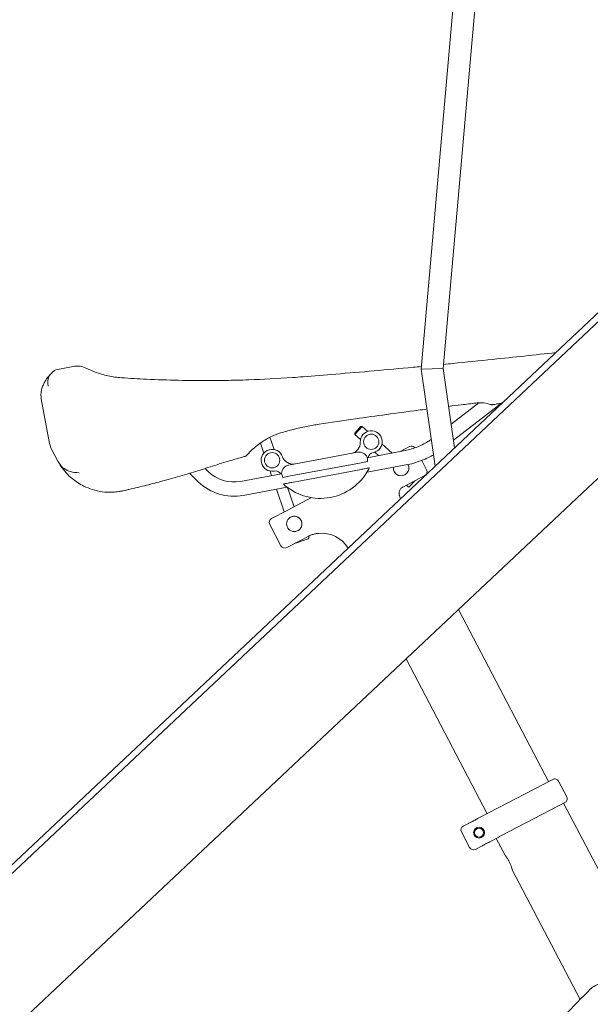
# Model space of a CAD drawing. Units: millimetres. Extents: x 24338 to 28702, y -11961 to 11336.
# Drawn here: x 26380 to 26641, y -595 to -146 of the extents above; entities that cross this region are included whole.
import ezdxf

# ---------------------------------------------------------------- set-up
doc = ezdxf.new("R2010")
doc.units = ezdxf.units.MM

msp = doc.modelspace()

# ---------------------------------------------------------------- linework, layer by layer
at = {"linetype": 'Continuous', "lineweight": 0, "extrusion": (0, 1, 0)}
for p, q in [((26596.77, 73.93), (26563.3, -305.39)), ((26606.73, 73.05), (26573.36, -305.11)), ((25808.57, -1066.42), (26842.3, -92.94)), ((25810.62, -1068.6), (26844.36, -95.12)), ((26908.03, -106.59), (26639.39, -359.57)), ((26396.69, -305.59), (26404.51, -304.13)), ((26563.3, -305.39), (26568.33, -305.25)), ((26563.3, -305.39), (26569.7, -349.65)), ((26573.36, -305.11), (26568.33, -305.25)), ((26573.36, -305.11), (26578.59, -341.28)), ((26393.83, -339.33), (26390.02, -318.89)), ((26577.02, -330.43), (26589.65, -320.71)), ((26578.09, -337.81), (26600.07, -320.89)), ((26533.02, -334.52), (26535.68, -331.51)), ((26536.38, -331.46), (26533.07, -335.21)), ((26535.68, -331.51), (26536.38, -331.46)), ((26538.98, -333.77), (26536.38, -331.46)), ((26494.36, -336.46), (26494.02, -336.58)), ((26494.3, -336.44), (26494.36, -336.46)), ((26496.29, -342.04), (26494.36, -336.46)), ((26533.02, -334.52), (26533.07, -335.21)), ((26535.67, -337.51), (26533.07, -335.21)), ((26491.57, -343.68), (26489.99, -339.12)), ((26550.17, -343.66), (26545.47, -339.5)), ((26553.5, -343.04), (26558.06, -340.65)), ((26397.58, -347.31), (26394.85, -342.23)), ((26534.35, -343.3), (26502.89, -349.18)), ((26538.77, -345.79), (26555.23, -342.71)), ((26543.94, -344.82), (26542.16, -343.25)), ((26464.74, -350.71), (26466.2, -352.13)), ((26535.27, -348.22), (26503.81, -354.09)), ((26538.84, -347.55), (26535.27, -348.22)), ((26538.65, -352.42), (26556.42, -349.1)), ((26565.85, -351.25), (26563.65, -347.03)), ((26457.68, -352.91), (26461.67, -356.79)), ((26480.95, -356.58), (26499.66, -353.09)), ((26495.13, -353.93), (26494.41, -351.86)), ((26503.81, -354.09), (26500.23, -354.76)), ((26504.27, -357.06), (26535.91, -351.15)), ((26565, -353.95), (26557.91, -357.65)), ((26639.39, -359.57), (26152.73, -817.87)), ((26482.14, -362.97), (26502.17, -359.23)), ((26505.37, -368.17), (26502.31, -359.34)), ((26554.02, -359.68), (26557.91, -357.65)), ((26557.39, -359.04), (26556.59, -358.34)), ((26560.46, -356.32), (26558.09, -359)), ((26500.89, -370.51), (26497.29, -360.14)), ((26513.3, -364.03), (26502.22, -369.82)), ((26551.67, -361.89), (26551.67, -361.89)), ((26553.93, -364.5), (26553.83, -364.3)), ((26495.13, -373.52), (26502.22, -369.82)), ((26499.37, -385.97), (26494.28, -376.22)), ((26509.16, -383.11), (26512.52, -381.36)), ((26512.1, -382.18), (26511.92, -381.67)), ((26509.16, -383.11), (26502.07, -386.82)), ((26511.79, -382.82), (26505.61, -384.97)), ((26621.41, -493.71), (26580.38, -415.14)), ((26593.4, -508.34), (26556.48, -437.65)), ((26594.14, -507.96), (26623.36, -492.7)), ((26626.06, -493.54), (26629.76, -500.63)), ((26600.01, -518.28), (26629.5, -502.88)), ((26628.37, -503.47), (26656.7, -557.71)), ((26594.14, -507.96), (26589.09, -510.6)), ((26584.95, -512.75), (26587.02, -511.67)), ((26587.02, -511.67), (26589.09, -510.6)), ((26590.85, -511.45), (26590.85, -511.45)), ((26593.41, -508.36), (26593.41, -508.36)), ((26581.74, -516.69), (26585.44, -523.78)), ((26584.95, -512.75), (26582.59, -513.99)), ((26594.64, -521.23), (26592.57, -522.31)), ((26594.64, -521.23), (26598.17, -519.39)), ((26594.95, -519.3), (26594.95, -519.3)), ((26601.76, -527.53), (26597.65, -519.66)), ((26588.14, -524.63), (26590.51, -523.39)), ((26592.57, -522.31), (26590.51, -523.39)), ((26604.9, -533.92), (26635.86, -593.21))]:
    msp.add_line(p, q, dxfattribs=at)
at = {"linetype": 'Continuous', "lineweight": 0, "extrusion": (0, 0, -1)}
for centre, radius in [((-26540.57, -338.51), 3.5), ((-26540.57, -338.51), 3.5), ((-26495.35, -346.95), 3.5), ((-26495.35, -346.95), 3.5), ((-26505.46, -376.02), 3.5), ((-26589.8, -516.99), 2.5), ((-26589.8, -516.99), 2.06)]:
    msp.add_circle(centre, radius, dxfattribs=at)
at = {"linetype": 'Continuous', "lineweight": 0}
for centre, radius, start, end in [((26406.34, -313.96), 10, 63.6915, 100.5754), ((26403.66, -337.49), 10, 190.5754, 208.2557), ((26530.58, -338.92), 5, 280.5754, 2.3581), ((26504.82, -343.73), 5, 198.7928, 280.5754), ((26542.04, -346.37), 3, 100.5754, 167.4834), ((26477.88, -340.12), 16.75, 225.8181, 280.5754), ((26496.82, -354.81), 3, 33.6675, 100.5754), ((26517.33, -339.36), 25, 230.2168, 330.9341)]:
    msp.add_arc(centre, radius, start, end, dxfattribs=at)
at = {"linetype": 'Continuous', "lineweight": 0, "extrusion": (0, 0, -1)}
for centre, radius, start, end in [((-26399.85, -317.08), 10, 353.8271, 20.0806), ((-26540.57, -338.51), 5, 357.6419, 259.4246), ((-26495.35, -346.95), 5, 259.4246, 161.2072), ((-26558.99, -342.43), 2, 62.4246, 143.663), ((-26535.08, -347.23), 4, 79.4246, 155.4775), ((-26503.63, -353.11), 4, 3.3716, 79.4246), ((-26554.21, -350.56), 3.5, 221.4732, 6.4939), ((-26554.21, -350.56), 3.5, 242.4246, 6.4939), ((-26554.21, -350.56), 3.5, 152.1826, 221.4732), ((-26564.08, -352.18), 2, 152.4246, 242.4246), ((-26477.88, -340.12), 23.25, 259.4246, 314.1819), ((-26557.72, -358.67), 0.5, 221.4732, 311.4732), ((-26557.37, -362.45), 4, 332.4246, 350.6194), ((-26505.46, -376.02), 3.5, 62.4246, 242.4246), ((-26496.05, -375.29), 2, 332.4246, 62.4246), ((-26511.63, -382.35), 0.5, 160.8368, 250.8368), ((-26518.03, -394.27), 14, 84.6698, 148.8244), ((-26501.14, -385.04), 2, 242.4246, 332.4246), ((-26624.29, -494.47), 2, 62.4246, 152.4246), ((-26627.99, -501.56), 2, 152.4246, 221.1708), ((-26583.51, -515.76), 2, 332.4246, 62.4246), ((-26587.22, -522.85), 2, 242.4246, 332.4246)]:
    msp.add_arc(centre, radius, start, end, dxfattribs=at)
msp.add_ellipse((26518.49, -394.41), major_axis=(12.81, 6.43), ratio=1, start_param=-1.586784, end_param=-1.554808, dxfattribs=at)
at = {"linetype": 'Continuous', "lineweight": 0}
for points, knots in [([(26596.07, -300.89), (26589.98, -301.53), (26583.88, -302.15), (26576.39, -302.89), (26574.96, -303.03), (26573.53, -303.17)], [-132.529258, -132.529258, -132.529258, -132.529258, -114.043895, -114.043895, -109.69026, -109.69026, -109.69026, -109.69026]), ([(26396.69, -305.59), (26396.69, -305.59), (26396.6, -305.65), (26396.24, -305.91), (26395.97, -306.11), (26395.27, -306.68), (26394.77, -307.11), (26394.25, -307.64)], [0, 0, 0, 0, 1.706521, 1.706521, 3.469749, 3.469749, 5.827171, 5.827171, 5.827171, 5.827171]), ([(26426.63, -309.27), (26424.56, -309.13), (26422.5, -308.84), (26418.46, -307.96), (26416.48, -307.37), (26413.27, -306.16), (26412.01, -305.61), (26410.78, -305)], [0, 0, 0, 0, 7.710134, 7.710134, 15.420267, 15.420267, 20.592298, 20.592298, 20.592298, 20.592298]), ([(26563.41, -304.14), (26562.17, -304.26), (26560.93, -304.37), (26547.69, -305.61), (26535.87, -306.65), (26519.38, -308.02), (26514.41, -308.42), (26509.5, -308.81)], [-99.360451, -99.360451, -99.360451, -99.360451, -95.558532, -95.558532, -58.587806, -58.587806, -42.43051, -42.43051, -42.43051, -42.43051]), ([(26394.25, -307.64), (26394.16, -307.74), (26394.07, -307.83), (26393.22, -308.73), (26392.59, -309.57), (26391.72, -310.94), (26391.42, -311.47), (26390.91, -312.51), (26390.69, -313.02), (26390.51, -313.5)], [7.464594, 7.464594, 7.464594, 7.464594, 7.787703, 7.787703, 10.491302, 10.491302, 12.205174, 12.205174, 13.919046, 13.919046, 13.919046, 13.919046]), ([(26393.19, -313.13), (26393.19, -313.13), (26393.19, -313.13), (26393.06, -312.58), (26393, -312.02), (26392.97, -310.83), (26393.04, -310.21), (26393.33, -309.06), (26393.56, -308.54), (26393.86, -308.11)], [-5.636994, -5.636994, -5.636994, -5.636994, -5.633415, -5.633415, -3.952895, -3.952895, -1.974284, -1.974284, 0, 0, 0, 0]), ([(26438.02, -309.92), (26436.13, -309.83), (26434.23, -309.73), (26430.43, -309.52), (26428.53, -309.4), (26426.63, -309.27)], [0, 0, 0, 0, 5.814221, 5.814221, 11.628443, 11.628443, 11.628443, 11.628443]), ([(26479.31, -310.37), (26477.52, -310.42), (26475.69, -310.46), (26471.5, -310.52), (26469.12, -310.55), (26462.13, -310.57), (26457.42, -310.53), (26447.83, -310.32), (26442.94, -310.15), (26438.02, -309.92)], [71.136824, 71.136824, 71.136824, 71.136824, 77.538091, 77.538091, 85.560628, 85.560628, 100.675479, 100.675479, 115.790331, 115.790331, 115.790331, 115.790331]), ([(26509.5, -308.81), (26507.87, -308.93), (26506.24, -309.06), (26497.82, -309.64), (26491.16, -309.99), (26484.64, -310.21), (26482.85, -310.28), (26481.08, -310.33), (26479.31, -310.37)], [103.380096, 103.380096, 103.380096, 103.380096, 108.853612, 108.853612, 131.797397, 131.797397, 131.797397, 138.087332, 138.087332, 138.087332, 138.087332]), ([(26390.51, -313.5), (26390.5, -313.52), (26390.5, -313.54), (26390.47, -313.61), (26390.46, -313.65), (26390.46, -313.65)], [15.957716, 15.957716, 15.957716, 15.957716, 16.599695, 16.599695, 19.163013, 19.163013, 19.163013, 19.163013]), ([(26390.02, -318.89), (26390.01, -318.84), (26390, -318.79), (26389.98, -318.7), (26389.97, -318.65), (26389.96, -318.55), (26389.95, -318.5), (26389.94, -318.4), (26389.93, -318.35), (26389.92, -318.25), (26389.91, -318.2), (26389.91, -318.15)], [0.0327136, 0.0327136, 0.0327136, 0.0327136, 0.1585483, 0.1585483, 0.2843831, 0.2843831, 0.4102178, 0.4102178, 0.5360525, 0.5360525, 0.6618872, 0.6618872, 0.6618872, 0.6618872]), ([(26516.76, -330.5), (26522.23, -329.67), (26527.78, -328.85), (26542.74, -326.7), (26552.27, -325.39), (26561.94, -324.12), (26563.27, -323.94), (26564.6, -323.77), (26565.93, -323.6)], [36.063982, 36.063982, 36.063982, 36.063982, 54.206979, 54.206979, 84.253073, 84.253073, 84.253073, 88.379537, 88.379537, 88.379537, 88.379537]), ([(26575.85, -322.34), (26577.78, -322.09), (26579.72, -321.85), (26583.86, -321.35), (26586.07, -321.08), (26588.28, -320.82)], [98.57516, 98.57516, 98.57516, 98.57516, 104.505707, 104.505707, 111.239202, 111.239202, 111.239202, 111.239202]), ([(26588.28, -320.82), (26589.07, -320.72), (26589.88, -320.69), (26592.12, -320.76), (26593.55, -321.01), (26594.92, -321.44), (26595.12, -321.51), (26595.32, -321.58), (26595.52, -321.65)], [16.719591, 16.719591, 16.719591, 16.719591, 19.452751, 19.452751, 24.336436, 24.336436, 24.336436, 25.050311, 25.050311, 25.050311, 25.050311]), ([(26595.52, -321.65), (26595.52, -321.65), (26595.54, -321.64), (26595.65, -321.63), (26595.73, -321.61), (26595.98, -321.57), (26596.17, -321.54), (26596.7, -321.45), (26597.11, -321.38), (26598.08, -321.22), (26598.63, -321.13), (26599.17, -321.04)], [0, 0, 0, 0, 0.390603, 0.390603, 0.840883, 0.840883, 1.537189, 1.537189, 2.715936, 2.715936, 4.070597, 4.070597, 4.070597, 4.070597]), ([(26499.14, -334.48), (26500.11, -334.19), (26501.1, -333.9), (26506.01, -332.54), (26510.03, -331.64), (26514.15, -330.93), (26515.01, -330.78), (26515.88, -330.63), (26516.76, -330.5)], [17.100106, 17.100106, 17.100106, 17.100106, 20.626777, 20.626777, 34.593943, 34.593943, 34.593943, 37.537424, 37.537424, 37.537424, 37.537424]), ([(26491.38, -338.15), (26491.58, -338.02), (26491.77, -337.89), (26491.97, -337.77), (26494.19, -336.36), (26496.6, -335.25), (26499.14, -334.48)], [7.481046, 7.481046, 7.481046, 7.481046, 8.327878, 8.327878, 8.327878, 17.949254, 17.949254, 17.949254, 17.949254]), ([(26555.23, -342.71), (26556.23, -342.53), (26557.23, -342.29), (26559.19, -341.74), (26560.15, -341.42), (26562.04, -340.69), (26562.96, -340.29), (26564.74, -339.4), (26565.6, -338.92), (26566.95, -338.08), (26567.44, -337.75), (26567.93, -337.41)], [4.712389, 4.712389, 4.712389, 4.712389, 4.8243323, 4.8243323, 4.9362756, 4.9362756, 5.0482189, 5.0482189, 5.1601621, 5.1601621, 5.2290254, 5.2290254, 5.2290254, 5.2290254]), ([(26465.06, -350.6), (26465.4, -350.49), (26465.74, -350.38), (26468.83, -349.4), (26471.58, -348.54), (26476.47, -347.07), (26478.61, -346.43), (26480.74, -345.82)], [7.664406, 7.664406, 7.664406, 7.664406, 8.762625, 8.762625, 17.525249, 17.525249, 24.457567, 24.457567, 24.457567, 24.457567]), ([(26480.74, -345.82), (26481.45, -345.61), (26482.08, -345.43), (26482.77, -345.23), (26482.96, -345.18), (26483.15, -345.13), (26483.2, -345.11), (26483.26, -345.09), (26483.28, -345.09), (26483.28, -345.09)], [0, 0, 0, 0, 2.481422, 2.481422, 3.764616, 3.764616, 4.36694, 4.36694, 4.901493, 4.901493, 4.901493, 4.901493]), ([(26538.84, -347.55), (26538.85, -347.18), (26538.85, -346.85), (26538.82, -346.24), (26538.8, -345.99), (26538.76, -345.69), (26538.74, -345.61), (26538.72, -345.57)], [-0.743501, -0.743501, -0.743501, -0.743501, -0.6851449, -0.6851449, -0.6186917, -0.6186917, -0.5736361, -0.5736361, -0.5736361, -0.5736361]), ([(26556.42, -349.1), (26557.62, -348.88), (26558.81, -348.6), (26561.15, -347.94), (26562.3, -347.55), (26564.56, -346.68), (26565.67, -346.2), (26567.49, -345.29), (26568.23, -344.89), (26568.95, -344.47)], [4.712389, 4.712389, 4.712389, 4.712389, 4.8243323, 4.8243323, 4.9362756, 4.9362756, 5.0482189, 5.0482189, 5.1264077, 5.1264077, 5.1264077, 5.1264077]), ([(26397.58, -347.31), (26397.58, -347.31), (26397.58, -347.31), (26397.59, -347.31), (26397.59, -347.32), (26397.63, -347.4), (26397.71, -347.53), (26397.99, -348.04), (26398.2, -348.4), (26398.46, -348.81)], [-0.008089, -0.008089, -0.008089, -0.008089, 0, 0, 0.502997, 0.502997, 1.918146, 1.918146, 3.482639, 3.482639, 3.482639, 3.482639]), ([(26398.46, -348.81), (26398.62, -349.08), (26398.79, -349.34), (26400.4, -351.73), (26402.13, -353.65), (26405.7, -356.62), (26407.45, -357.77), (26410.65, -359.37), (26412.03, -359.92), (26414.87, -360.8), (26416.33, -361.12), (26419.42, -361.54), (26421.05, -361.61), (26422.69, -361.53), (26423.59, -361.49), (26424.49, -361.4), (26425.39, -361.27)], [115.754076, 115.754076, 115.754076, 115.754076, 116.520611, 116.520611, 122.862915, 122.862915, 128.056887, 128.056887, 131.753812, 131.753812, 135.450732, 135.450732, 139.480533, 139.480533, 139.480533, 141.706858, 141.706858, 141.706858, 141.706858]), ([(26445.44, -356.41), (26446.28, -356.18), (26447.12, -355.96), (26450.8, -354.93), (26453.61, -354.12), (26459.13, -352.47), (26461.83, -351.64), (26464.66, -350.73), (26464.86, -350.67), (26465.06, -350.6)], [106.423481, 106.423481, 106.423481, 106.423481, 108.869445, 108.869445, 117.22597, 117.22597, 125.582494, 125.582494, 126.212836, 126.212836, 126.212836, 126.212836]), ([(26539.66, -350.45), (26539.62, -350.46), (26539.57, -350.47), (26539.35, -350.51), (26539.07, -350.56), (26538.46, -350.67), (26537.99, -350.76), (26537.07, -350.93), (26536.44, -351.05), (26535.91, -351.15)], [0.0630252, 0.0630252, 0.0630252, 0.0630252, 0.1023423, 0.1023423, 0.2173844, 0.2173844, 0.3526028, 0.3526028, 0.5151603, 0.5151603, 0.5151603, 0.5151603]), ([(26407.26, -352.66), (26407.26, -352.66), (26407.26, -352.66), (26405.88, -352.63), (26404.58, -352.47), (26402.32, -351.82), (26401.37, -351.38), (26400.53, -350.78)], [-0.005946, -0.005946, -0.005946, -0.005946, 0, 0, 4.277804, 4.277804, 8.038292, 8.038292, 8.038292, 8.038292]), ([(26499.63, -353.09), (26499.63, -353.09), (26499.63, -353.09), (26499.63, -352.98), (26499.63, -352.91), (26499.63, -352.87)], [-0.12832301, -0.12832301, -0.12832301, -0.12832301, -0.12555477, -0.12555477, -0.04907227, -0.04907227, -0.04907227, -0.04907227]), ([(26499.63, -352.87), (26499.63, -352.89), (26499.63, -352.91), (26499.65, -353.04), (26499.69, -353.21), (26499.82, -353.67), (26499.92, -353.95), (26500.1, -354.43), (26500.16, -354.59), (26500.23, -354.76)], [-0.6354125, -0.6354125, -0.6354125, -0.6354125, -0.6186917, -0.6186917, -0.5552434, -0.5552434, -0.4931391, -0.4931391, -0.4625979, -0.4625979, -0.4625979, -0.4625979]), ([(26430.02, -360.29), (26432.7, -359.67), (26435.38, -359.02), (26440.53, -357.72), (26443, -357.08), (26445.44, -356.41)], [97.229526, 97.229526, 97.229526, 97.229526, 104.988995, 104.988995, 112.177665, 112.177665, 112.177665, 112.177665]), ([(26504.27, -357.06), (26503.73, -357.16), (26503.1, -357.27), (26502.18, -357.45), (26501.72, -357.53), (26501.1, -357.65), (26500.82, -357.7), (26500.61, -357.74), (26500.56, -357.75), (26500.52, -357.76)], [1.6190045, 1.6190045, 1.6190045, 1.6190045, 1.781562, 1.781562, 1.9167804, 1.9167804, 2.0318225, 2.0318225, 2.0711396, 2.0711396, 2.0711396, 2.0711396]), ([(26500.52, -357.76), (26500.6, -357.85), (26500.68, -357.94), (26500.96, -358.23), (26501.15, -358.41), (26501.34, -358.57)], [-2.9157262, -2.9157262, -2.9157262, -2.9157262, -2.8806374, -2.8806374, -2.7975929, -2.7975929, -2.7975929, -2.7975929]), ([(26553.42, -363.1), (26553.42, -363.1), (26553.42, -363.1), (26553.42, -363.1), (26553.42, -363.1), (26553.42, -363.08), (26553.42, -363.07), (26553.41, -363.02), (26553.39, -362.95), (26553.34, -362.68), (26553.31, -362.46), (26553.3, -361.75), (26553.36, -361.16), (26553.82, -360.22), (26554.07, -359.89), (26554.6, -359.42), (26554.84, -359.26), (26555.09, -359.12)], [4.8454605, 4.8454605, 4.8454605, 4.8454605, 4.8475025, 4.8475025, 4.8686811, 4.8686811, 4.9031364, 4.9031364, 4.9840055, 4.9840055, 5.0922853, 5.0922853, 5.2928629, 5.2928629, 5.4144499, 5.4144499, 5.4911254, 5.4911254, 5.4911254, 5.4911254]), ([(26425.39, -361.27), (26425.39, -361.27), (26425.46, -361.26), (26425.81, -361.19), (26426.36, -361.09), (26426.93, -360.98), (26427.31, -360.91), (26427.4, -360.9)], [0, 0, 0, 0, 0.1428571, 0.2857143, 0.4285714, 0.5714286, 0.61908, 0.61908, 0.61908, 0.61908]), ([(26427.4, -360.9), (26427.78, -360.81), (26428.2, -360.71), (26429.09, -360.51), (26429.55, -360.4), (26430.02, -360.29)], [0, 0, 0, 0, 1.44809, 1.44809, 2.897155, 2.897155, 2.897155, 2.897155]), ([(26504.78, -360.98), (26504.78, -360.98), (26504.78, -360.98), (26504.78, -360.98), (26504.78, -360.97), (26504.77, -360.97), (26504.77, -360.97), (26504.77, -360.97), (26504.77, -360.97), (26504.75, -360.96), (26504.74, -360.95), (26504.72, -360.94)], [0, 0, 0, 0, 0.0142838, 0.0142838, 0.0336141, 0.0336141, 0.0804981, 0.0804981, 0.2209584, 0.2209584, 0.614307, 0.614307, 0.614307, 0.614307]), ([(26504.76, -360.97), (26504.76, -360.97), (26504.76, -360.97), (26504.75, -360.96), (26504.74, -360.96), (26504.73, -360.95)], [1.7876118, 1.7876118, 1.7876118, 1.7876118, 1.9092327, 1.9092327, 2.2276905, 2.2276905, 2.2276905, 2.2276905]), ([(26512.27, -381.5), (26512.35, -381.46), (26512.43, -381.42), (26513.02, -381.15), (26513.53, -380.95), (26514.56, -380.63), (26515.06, -380.52), (26515.84, -380.4), (26516.14, -380.37), (26516.5, -380.34), (26516.6, -380.34), (26516.71, -380.33), (26516.73, -380.33), (26516.73, -380.33)], [2.1377083, 2.1377083, 2.1377083, 2.1377083, 2.1644433, 2.1644433, 2.332873, 2.332873, 2.5184553, 2.5184553, 2.6759466, 2.6759466, 2.7798192, 2.7798192, 2.8547718, 2.8547718, 2.8547718, 2.8547718]), ([(26589.09, -510.6), (26589.08, -510.6), (26589.08, -510.6), (26588.83, -510.73), (26588.58, -510.87), (26588.08, -511.16), (26587.82, -511.31), (26587.39, -511.55), (26587.22, -511.64), (26586.87, -511.82), (26586.7, -511.91), (26586.26, -512.13), (26585.99, -512.25), (26585.47, -512.5), (26585.21, -512.62), (26584.96, -512.75), (26584.96, -512.75), (26584.95, -512.75)], [-0.4773537, -0.4773537, -0.4773537, -0.4773537, -0.4760001, -0.4760001, -0.3851392, -0.3851392, -0.2964654, -0.2964654, -0.2380001, -0.2380001, -0.1795347, -0.1795347, -0.0908609, -0.0908609, 0, 0, 0.0013536, 0.0013536, 0.0013536, 0.0013536]), ([(26590.51, -523.39), (26590.51, -523.39), (26590.51, -523.39), (26590.76, -523.26), (26591.01, -523.11), (26591.52, -522.82), (26591.77, -522.68), (26592.2, -522.44), (26592.37, -522.35), (26592.72, -522.16), (26592.89, -522.08), (26593.33, -521.86), (26593.6, -521.74), (26594.12, -521.49), (26594.38, -521.37), (26594.63, -521.24), (26594.64, -521.23), (26594.64, -521.23)], [-0.4773537, -0.4773537, -0.4773537, -0.4773537, -0.4760001, -0.4760001, -0.3851392, -0.3851392, -0.2964654, -0.2964654, -0.2380001, -0.2380001, -0.1795347, -0.1795347, -0.0908609, -0.0908609, 0, 0, 0.0013536, 0.0013536, 0.0013536, 0.0013536]), ([(26598.78, -519.03), (26598.59, -519.16), (26598.39, -519.27), (26598.18, -519.38), (26598.18, -519.39), (26598.17, -519.39)], [1.26637521, 1.26637521, 1.26637521, 1.26637521, 1.35859266, 1.35859266, 1.3600532, 1.3600532, 1.3600532, 1.3600532]), ([(26598.78, -519.03), (26598.82, -519), (26598.86, -518.97), (26599.07, -518.83), (26599.24, -518.72), (26599.59, -518.5), (26599.81, -518.38), (26600.01, -518.28)], [0, 0, 0, 0, 0.0166301, 0.0166301, 0.0903708, 0.0903708, 0.1971202, 0.1971202, 0.1971202, 0.1971202]), ([(26601.76, -527.53), (26601.82, -527.6), (26601.88, -527.68), (26602.16, -528.05), (26602.42, -528.42), (26602.96, -529.25), (26603.23, -529.72), (26603.46, -530.16), (26603.69, -530.61), (26603.92, -531.1), (26604.3, -532.01), (26604.45, -532.44), (26604.67, -533.12), (26604.76, -533.42), (26604.87, -533.82), (26604.9, -533.92), (26604.9, -533.92)], [-0.3461623, -0.3461623, -0.3461623, -0.3461623, -0.3025253, -0.3025253, -0.1512626, -0.1512626, 0, 0, 0, 0.1512626, 0.1512626, 0.3025253, 0.3025253, 0.4537731, 0.4537731, 0.6050209, 0.6050209, 0.6050209, 0.6050209]), ([(26640.52, -588.5), (26641.16, -587.86), (26641.94, -587.31), (26644.05, -586.12), (26645.43, -585.56), (26646.89, -585.05), (26648.16, -584.6), (26649.43, -584.21), (26650.64, -583.81)], [12.047985, 12.047985, 12.047985, 12.047985, 12.398965, 12.398965, 12.875023, 12.875023, 12.875023, 13.28841, 13.28841, 13.28841, 13.28841]), ([(26640.52, -588.5), (26632.67, -596.33), (26625, -604.47), (26610.08, -621.36), (26602.82, -630.1), (26588.76, -648.13), (26581.96, -657.41), (26568.84, -676.48), (26562.53, -686.26), (26550.44, -706.25), (26544.65, -716.46), (26539.15, -726.86)], [0.595039, 0.595039, 0.595039, 0.595039, 0.6714847, 0.6714847, 0.7479303, 0.7479303, 0.824376, 0.824376, 0.9008217, 0.9008217, 0.9772674, 0.9772674, 0.9772674, 0.9772674])]:
    msp.add_open_spline(points, degree=3, knots=knots, dxfattribs=at)
for points in [[(26624.79, -297.77), (26615.25, -298.85), (26605.67, -299.89), (26596.07, -300.89)], [(26393.86, -308.11), (26393.97, -307.95), (26394.1, -307.79), (26394.25, -307.64)], [(26599.17, -321.04), (26599.38, -321.01), (26599.58, -320.97), (26599.79, -320.94)], [(26599.79, -320.94), (26599.95, -320.91), (26600.11, -320.89), (26600.27, -320.86)], [(26483.28, -345.09), (26484.92, -343.31), (26486.67, -341.7), (26488.48, -340.27)], [(26488.48, -340.27), (26489.41, -339.52), (26490.38, -338.82), (26491.38, -338.15)], [(26538.72, -345.57), (26538.74, -345.61), (26538.77, -345.68), (26538.81, -345.78)], [(26400.53, -350.78), (26399.71, -350.2), (26398.96, -349.62), (26398.46, -348.81)], [(26539.19, -351.5), (26539.36, -351.19), (26539.51, -350.84), (26539.66, -350.45)]]:
    msp.add_open_spline(points, degree=3, dxfattribs=at)

doc.saveas('drawing.dxf')
